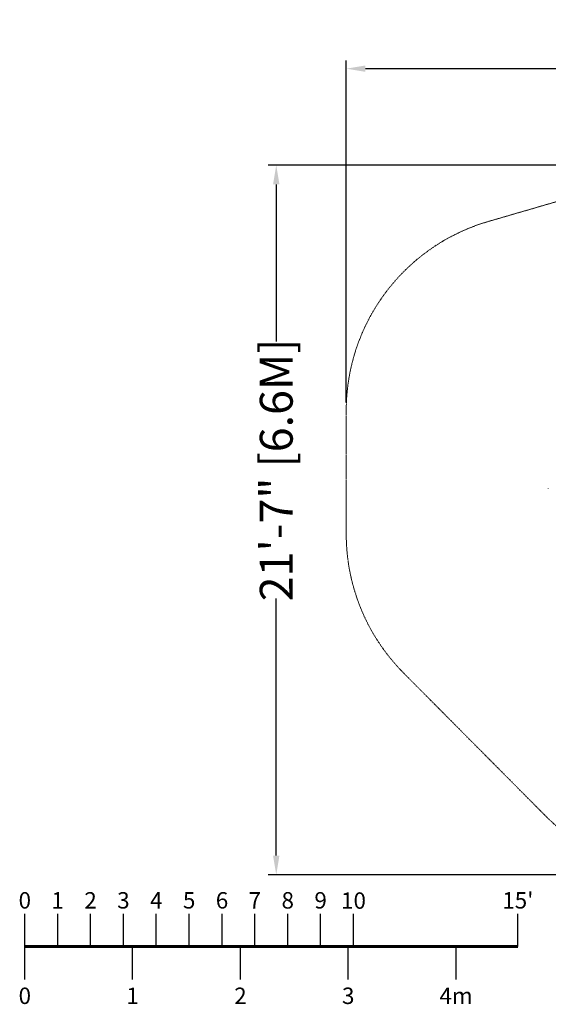
# Model space of a CAD drawing. Extents: x -342 to 236, y -321 to 39.
# Drawn here: x -342 to -149, y -321 to 39 of the extents above; entities that cross this region are included whole.
import ezdxf
from ezdxf.enums import TextEntityAlignment as Align

# ---------------------------------------------------------------- set-up
doc = ezdxf.new("R2010")
doc.units = 0
doc.header["$MEASUREMENT"] = 0
doc.header["$PDMODE"] = 64
doc.linetypes.add('HIDDEN', pattern=[0.375, 0.25, -0.125])
doc.layers.add('0-PROTECTIVE', color=5, linetype='HIDDEN')
doc.layers.add('0-SCALEKEY', color=7, linetype='Continuous')
doc.styles.get("Standard").update_dxf_attribs({"font": 'Helvetica LT 57 Condensed_0.ttf'})
doc.dimstyles.new('FEET-METERS', dxfattribs={"dimtxt": 12, "dimasz": 7, "dimexe": 3, "dimexo": 3, "dimgap": 3, "dimtad": 0, "dimdec": 1, "dimzin": 3, "dimdsep": 46, "dimlunit": 4, "dimtxsty": 'Standard', "dimcen": 0.09, "dimadec": 0, "dimazin": 0, "dimtfac": 2, "dimtdec": 1, "dimtofl": 0, "dimtmove": 0, "dimatfit": 3, "dimfxl": 1, "dimfrac": 2, "dimtolj": 1, "dimtzin": 3, "dimarcsym": 0})

# ---------------------------------------------------------------- blocks, each defined once
blk = doc.blocks.new('Scalekey')
at = {"layer": '0-SCALEKEY'}
for points in [[(0, 0), (0, 12)], [(12, 0), (12, 12)], [(24, 0), (24, 12)], [(36, 0), (36, 12)], [(48, 0), (48, 12)], [(60, 0), (60, 12)], [(72, 0), (72, 12)], [(84, 0), (84, 12)], [(96, 0), (96, 12)], [(108, 0), (108, 12)], [(120, 0), (120, 12)], [(180, 0), (180, 12)], [(0, -12), (0, 0)], [(39.36, -12), (39.36, 0)], [(78.72, -12), (78.72, 0)], [(118.08, -12), (118.08, 0)], [(157.44, -12), (157.44, 0)]]:
    blk.add_lwpolyline(points, dxfattribs=at)
at = {"layer": '0-SCALEKEY', "const_width": 1}
blk.add_lwpolyline([(0, 0), (180, 0)], dxfattribs=at)
at = {"layer": '0-SCALEKEY'}
for s, p in [('0', (0, 12)), ('1', (12, 12)), ('2', (24, 12)), ('3', (36, 12)), ('4', (48, 12)), ('5', (60, 12)), ('6', (72, 12)), ('7', (84, 12)), ('8', (96, 12)), ('9', (108, 12)), ("15'", (180, 12))]:
    blk.add_text(s, height=6, dxfattribs=at).set_placement(p, align=Align.BOTTOM_CENTER)
for s, p in [('0', (0, -15)), ('1', (39.36, -15)), ('2', (78.72, -15)), ('3', (118.08, -15)), ('4m', (157.44, -15))]:
    blk.add_text(s, height=6, dxfattribs=at).set_placement(p, align=Align.TOP_CENTER)
at = {"layer": '0-SCALEKEY', "insert": (120, 19.78), "char_height": 6, "width": 8.0672, "attachment_point": 2}
blk.add_mtext('10', dxfattribs=at)
blk = doc.blocks.new('*D99')
at = {"color": 0, "lineweight": -2, "transparency": 16777216}
for p, q in [((-223.17, -101.35), (-223.17, 23.61)), ((164.99, -103.36), (164.99, 23.61)), ((-216.17, 20.61), (-96.17, 20.61)), ((157.99, 20.61), (-2.23, 20.61))]:
    blk.add_line(p, q, dxfattribs=at)
at = {"color": 0, "lineweight": 0, "transparency": 16777216}
for points in [[(-216.17, 21.77), (-216.17, 19.44), (-223.17, 20.61)], [(157.99, 21.77), (157.99, 19.44), (164.99, 20.61)]]:
    blk.add_solid(points, dxfattribs=at)
at = {"layer": 'Defpoints', "color": 0, "lineweight": 0, "transparency": 16777216}
for p in [(-223.17, 20.61), (-223.17, -104.35), (164.99, -106.36)]:
    blk.add_point(p, dxfattribs=at)
at = {"color": 0, "lineweight": 0, "transparency": 16777216, "insert": (-49.2, 20.61), "char_height": 12, "attachment_point": 5}
blk.add_mtext('\\A1;32\'-4" [9.9M]', dxfattribs=at)
blk = doc.blocks.new('*D100')
at = {"color": 0, "lineweight": -2, "transparency": 16777216}
for p, q in [((-59.04, -14.68), (-251.72, -14.68)), ((-248.72, -21.68), (-248.72, -79.05)), ((-248.72, -266.86), (-248.72, -172.92)), ((-102.6, -273.86), (-251.72, -273.86))]:
    blk.add_line(p, q, dxfattribs=at)
at = {"color": 0, "lineweight": 0, "transparency": 16777216}
for points in [[(-249.89, -21.68), (-247.56, -21.68), (-248.72, -14.68)], [(-249.89, -266.86), (-247.56, -266.86), (-248.72, -273.86)]]:
    blk.add_solid(points, dxfattribs=at)
at = {"layer": 'Defpoints', "color": 0, "lineweight": 0, "transparency": 16777216}
for p in [(-56.04, -14.68), (-248.72, -273.86), (-99.6, -273.86)]:
    blk.add_point(p, dxfattribs=at)
at = {"color": 0, "lineweight": 0, "transparency": 16777216, "insert": (-248.72, -125.98), "char_height": 12, "attachment_point": 5, "rotation": 90}
blk.add_mtext('\\A1;21\'-7" [6.6M]', dxfattribs=at)
blk = doc.blocks.new('new block')
at = {"color": 0, "linetype": 'Continuous', "lineweight": 0}
blk.add_line((-149.4, -132.91), (-149.4, -132.8), dxfattribs=at)
blk = doc.blocks.new('b311318r0')
at = {"lineweight": 0}
blk.add_blockref('new block', (439.72, 361.2), dxfattribs=at)

msp = doc.modelspace()

# ---------------------------------------------------------------- linework, layer by layer
at = {"layer": '0-PROTECTIVE', "lineweight": 0}
msp.add_lwpolyline([(-90.47, -14.68), (-56.04, -14.68, -0.032849), (-46.61, -15.3), (102.42, -34.99, -0.376245), (164.99, -106.36), (164.99, -134.33, -0.304744), (120.21, -200.99), (29.92, -237.85, 0.056777), (15.62, -245.68), (-4.95, -260.69, -0.154832), (-46.46, -273.86), (-99.6, -273.86, -0.199174), (-150.7, -252.08), (-202.27, -200.13, -0.197953), (-223.17, -149.41), (-223.17, -104.35, -0.333451), (-171.3, -35.22), (-110.6, -17.55, -0.070961)], format="xyb", close=True, dxfattribs=at)

# ---------------------------------------------------------------- block references
at = {"lineweight": 0}
msp.add_blockref('b311318r0', (-439.72, -361.2), dxfattribs=at)
msp.add_blockref('Scalekey', (-340.52, -300.09))

# ---------------------------------------------------------------- dimensions: what is measured, and where the dimension line sits
dim = msp.add_linear_dim(base=(-223.17, 20.61), p1=(164.99, -106.36), p2=(-223.17, -104.35), dimstyle='FEET-METERS', override={"dimcen": 91.389277}, dxfattribs=at)
dim.commit()
dim.dimension.update_dxf_attribs({"geometry": '*D99', "text_midpoint": (-49.2, 20.61), "dimtype": 160})
dim = msp.add_linear_dim(base=(-248.72, -273.86), p1=(-56.04, -14.68), p2=(-99.6, -273.86), angle=90, dimstyle='FEET-METERS', override={"dimcen": 91.389277}, dxfattribs=at)
dim.commit()
dim.dimension.update_dxf_attribs({"geometry": '*D100', "text_midpoint": (-248.72, -125.98), "dimtype": 160})

doc.saveas('drawing.dxf')
